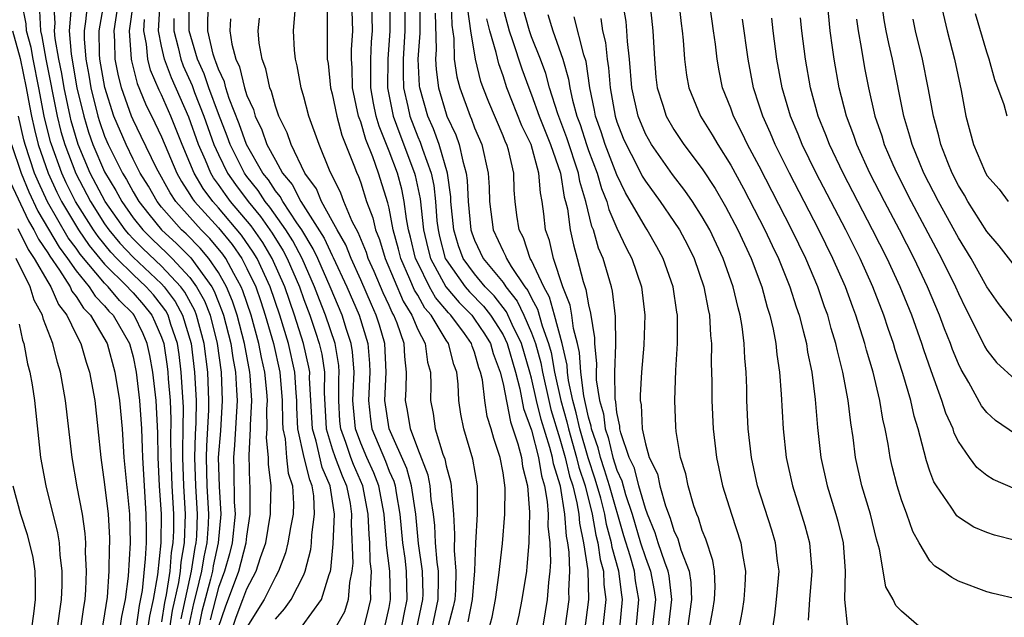
# Model space of a CAD drawing. Units: inches. Extents: x 2607000 to 2610000, y 1491000 to 1494000.
# Drawn here: x 2607309 to 2607378, y 1491570 to 1491612 of the extents above; entities that cross this region are included whole.
import ezdxf

# ---------------------------------------------------------------- set-up
doc = ezdxf.new("R2010")
doc.units = ezdxf.units.IN
doc.header["$MEASUREMENT"] = 0
doc.layers.add('LD26071491_2ft', color=242, linetype='Continuous')

msp = doc.modelspace()

# ---------------------------------------------------------------- linework, layer by layer
at = {"layer": 'LD26071491_2ft'}
for points, elevation in [([(2607319.589, 1491569), (2607319.778, 1491570.222), (2607320.209, 1491572.209), (2607320.327, 1491573), (2607320.378, 1491573.622), (2607320.619, 1491575), (2607320.687, 1491577), (2607320.561, 1491579), (2607320.49, 1491581), (2607320.486, 1491581.514), (2607320.532, 1491583), (2607320.535, 1491584.535), (2607320.387, 1491587), (2607320.24, 1491588.24), (2607320.125, 1491589), (2607319.663, 1491590.337), (2607319.458, 1491591), (2607319.298, 1491591.298), (2607319, 1491591.7), (2607318.425, 1491592.425), (2607317.924, 1491593), (2607317, 1491593.861), (2607315.851, 1491595), (2607315.44, 1491595.44), (2607314.537, 1491596.537), (2607314.22, 1491597), (2607312.965, 1491599), (2607312.309, 1491600.309), (2607311.992, 1491601), (2607311.26, 1491603), (2607311.203, 1491603.202), (2607310.763, 1491605), (2607310.386, 1491607), (2607309.976, 1491609), (2607309.83, 1491609.831), (2607309.51, 1491611), (2607309.485, 1491611.485), (2607309.19, 1491613)], 9688), ([(2607320.914, 1491569.086), (2607321.269, 1491570.731), (2607321.46, 1491571.46), (2607321.824, 1491573), (2607321.987, 1491574.013), (2607322.203, 1491575), (2607322.294, 1491576.294), (2607322.321, 1491577), (2607322.214, 1491579), (2607322.159, 1491581), (2607322.183, 1491581.817), (2607322.328, 1491584.329), (2607322.33, 1491585), (2607322.248, 1491587), (2607322.003, 1491589), (2607321.465, 1491591), (2607321.335, 1491591.335), (2607320.628, 1491592.628), (2607320.353, 1491593), (2607319, 1491594.449), (2607317.69, 1491595.69), (2607317, 1491596.374), (2607316.697, 1491596.697), (2607316.447, 1491597), (2607315.048, 1491599), (2607313.995, 1491601), (2607313.148, 1491603), (2607312.661, 1491604.661), (2607312.578, 1491605), (2607312.162, 1491607), (2607311.995, 1491607.996), (2607311.79, 1491609), (2607311.527, 1491610.473), (2607311.484, 1491611), (2607311.532, 1491611.532), (2607311.441, 1491613)], 9692), ([(2607312.658, 1491612.658), (2607312.509, 1491611), (2607312.643, 1491609.357), (2607313.056, 1491607), (2607313.532, 1491605), (2607313.873, 1491603.874), (2607314.177, 1491603), (2607315, 1491601.088), (2607315.784, 1491599.784), (2607316.203, 1491599), (2607317, 1491597.858), (2607317.682, 1491597), (2607318.344, 1491596.344), (2607319.374, 1491595.374), (2607319.749, 1491595), (2607321, 1491593.645), (2607321.468, 1491593), (2607322.016, 1491592.016), (2607322.409, 1491591), (2607322.918, 1491589), (2607323.189, 1491587), (2607323.269, 1491585), (2607323.139, 1491582.861), (2607322.991, 1491581), (2607323.047, 1491578.953), (2607323.163, 1491577), (2607322.988, 1491575), (2607322.63, 1491573.37), (2607322.571, 1491573), (2607322.438, 1491572.438), (2607321.842, 1491570.158), (2607321.591, 1491569)], 9694), ([(2607313.804, 1491613), (2607313.669, 1491611.669), (2607313.552, 1491611), (2607313.563, 1491610.437), (2607313.677, 1491609), (2607313.887, 1491607.887), (2607314.031, 1491607), (2607314.527, 1491605), (2607314.637, 1491604.637), (2607315, 1491603.592), (2607315.25, 1491603), (2607316.255, 1491601), (2607316.536, 1491600.536), (2607317, 1491599.669), (2607317.399, 1491599), (2607318.099, 1491598.099), (2607318.997, 1491597), (2607320.047, 1491596.047), (2607321.049, 1491595.048), (2607322.528, 1491593), (2607322.697, 1491592.697), (2607323, 1491591.913), (2607323.27, 1491591.27), (2607323.36, 1491591), (2607323.875, 1491589), (2607324.007, 1491588.007), (2607324.197, 1491587), (2607324.276, 1491585.724), (2607324.304, 1491585), (2607324.129, 1491581.871), (2607324.058, 1491581), (2607324.085, 1491580.085), (2607324.113, 1491577.887), (2607324.165, 1491577), (2607323.967, 1491575), (2607323.772, 1491574.228), (2607323.427, 1491573), (2607323, 1491571.854), (2607322.414, 1491569.586)], 9696), ([(2607323, 1491569.064), (2607323.505, 1491570.495), (2607324.431, 1491573), (2607324.95, 1491575), (2607325, 1491575.471), (2607325.238, 1491577), (2607325.22, 1491579), (2607325.197, 1491579.197), (2607325.148, 1491581.148), (2607325.261, 1491583), (2607325.257, 1491583.257), (2607325.354, 1491585), (2607325.236, 1491586.764), (2607325.214, 1491587), (2607324.836, 1491589), (2607324.321, 1491591), (2607323.993, 1491591.992), (2607323.569, 1491593), (2607323, 1491594.01), (2607322.326, 1491595), (2607321.721, 1491595.721), (2607320.72, 1491596.72), (2607320.411, 1491597), (2607319, 1491598.607), (2607318.686, 1491599), (2607318.074, 1491600.074), (2607317.508, 1491601), (2607317, 1491601.985), (2607316.504, 1491603), (2607315.65, 1491605), (2607315.006, 1491607.006), (2607314.673, 1491609), (2607314.645, 1491609.355), (2607314.613, 1491611), (2607314.959, 1491613)], 9698), ([(2607323.979, 1491569), (2607324.245, 1491569.755), (2607324.725, 1491571), (2607325, 1491571.765), (2607325.659, 1491573), (2607325.953, 1491573.953), (2607326.331, 1491575), (2607326.661, 1491577), (2607326.657, 1491577.343), (2607326.695, 1491579), (2607326.516, 1491580.516), (2607326.507, 1491581), (2607326.387, 1491582.387), (2607326.424, 1491583), (2607326.404, 1491584.404), (2607326.437, 1491585), (2607326.397, 1491585.603), (2607326.267, 1491587), (2607326.028, 1491588.028), (2607325.843, 1491589), (2607325.293, 1491591), (2607324.715, 1491592.715), (2607324.595, 1491593), (2607324.071, 1491593.929), (2607323.511, 1491595), (2607323.302, 1491595.302), (2607322.394, 1491596.394), (2607321.786, 1491597), (2607320.001, 1491599), (2607319.605, 1491599.605), (2607318.648, 1491601.352), (2607317.578, 1491603.579), (2607317, 1491604.737), (2607316.887, 1491605), (2607316.19, 1491607), (2607315.945, 1491607.945), (2607315.748, 1491609), (2607315.722, 1491610.278), (2607315.666, 1491611), (2607315.781, 1491611.781), (2607315.987, 1491613)], 9700), ([(2607317.009, 1491613), (2607316.716, 1491611), (2607316.862, 1491609), (2607316.884, 1491608.884), (2607317.295, 1491607.295), (2607317.874, 1491605.874), (2607318.536, 1491604.536), (2607319, 1491603.539), (2607320.078, 1491601), (2607320.405, 1491600.404), (2607321, 1491599.496), (2607321.181, 1491599.181), (2607321.317, 1491599), (2607323, 1491597.141), (2607323.966, 1491595.966), (2607324.633, 1491595), (2607325, 1491594.298), (2607325.616, 1491593), (2607325.975, 1491591.975), (2607326.292, 1491591), (2607326.859, 1491589), (2607327.318, 1491587), (2607327.488, 1491585), (2607327.507, 1491583.507), (2607327.533, 1491583), (2607327.681, 1491582.318), (2607327.787, 1491581), (2607327.896, 1491579.896), (2607328.199, 1491579), (2607328.266, 1491577.734), (2607328.247, 1491577), (2607328.065, 1491576.065), (2607327.886, 1491575), (2607327.715, 1491574.286), (2607327.221, 1491573), (2607327, 1491572.611), (2607326.203, 1491571), (2607325, 1491569.053)], 9702), ([(2607328.882, 1491569.119), (2607330.232, 1491571), (2607330.772, 1491572.772), (2607330.866, 1491573), (2607330.893, 1491573.107), (2607331.067, 1491574.933), (2607331.146, 1491577), (2607330.846, 1491579), (2607330.286, 1491580.286), (2607329.856, 1491582.144), (2607329.599, 1491583), (2607329.408, 1491586.592), (2607329.412, 1491587), (2607329.358, 1491587.358), (2607328.979, 1491589), (2607328.345, 1491591), (2607327.658, 1491593), (2607326.772, 1491595), (2607326.108, 1491596.108), (2607325.291, 1491597.292), (2607323.856, 1491599), (2607323.489, 1491599.489), (2607323, 1491600.195), (2607322.656, 1491600.656), (2607322.458, 1491601), (2607322.085, 1491601.915), (2607321.601, 1491603), (2607320.922, 1491604.922), (2607319.694, 1491607.694), (2607319.207, 1491609), (2607319, 1491609.928), (2607318.785, 1491611), (2607318.91, 1491613)], 9706), ([(2607333.211, 1491569), (2607333.578, 1491570.422), (2607333.707, 1491571), (2607333.685, 1491571.685), (2607333.761, 1491573), (2607333.673, 1491573.673), (2607333.636, 1491575), (2607333.582, 1491575.583), (2607333.53, 1491577), (2607333.149, 1491579), (2607332.491, 1491580.491), (2607332.297, 1491581), (2607331.943, 1491582.057), (2607331.594, 1491583), (2607331.54, 1491583.54), (2607331.452, 1491585), (2607331.465, 1491586.535), (2607331.487, 1491587), (2607331.455, 1491587.455), (2607331.2, 1491589), (2607330.531, 1491591), (2607330.094, 1491592.094), (2607329.76, 1491593), (2607328.874, 1491595), (2607328.224, 1491596.224), (2607327.732, 1491597), (2607326.609, 1491598.609), (2607326.287, 1491599), (2607325.783, 1491599.783), (2607325, 1491600.765), (2607324.83, 1491601), (2607323.819, 1491603), (2607323.604, 1491603.605), (2607323, 1491605.159), (2607322.322, 1491607), (2607321.988, 1491607.988), (2607321.533, 1491609), (2607320.948, 1491611), (2607320.952, 1491612.952)], 9710), ([(2607334.671, 1491569), (2607335, 1491570.441), (2607335.1, 1491571), (2607335.049, 1491573), (2607334.817, 1491574.817), (2607334.812, 1491575), (2607334.66, 1491576.66), (2607334.647, 1491577), (2607334.274, 1491579), (2607333.919, 1491579.919), (2607333.424, 1491581), (2607333, 1491582.004), (2607332.631, 1491583), (2607332.485, 1491584.485), (2607332.454, 1491585), (2607332.459, 1491585.542), (2607332.528, 1491587), (2607332.428, 1491588.428), (2607332.333, 1491589), (2607331.993, 1491590.007), (2607331.689, 1491591), (2607330.851, 1491593), (2607329.978, 1491595), (2607329.667, 1491595.667), (2607328.853, 1491597), (2607328.511, 1491597.489), (2607327.517, 1491599), (2607327.342, 1491599.342), (2607327, 1491599.756), (2607326.513, 1491600.513), (2607326.125, 1491601), (2607324.973, 1491603), (2607324.456, 1491604.456), (2607323.762, 1491606.238), (2607323.515, 1491607), (2607323.415, 1491607.415), (2607323, 1491608.299), (2607322.823, 1491608.823), (2607322.743, 1491609), (2607322.636, 1491609.364), (2607322.255, 1491611), (2607322.267, 1491613)], 9712), ([(2607338.02, 1491569), (2607338.444, 1491571), (2607338.474, 1491572.474), (2607338.46, 1491573), (2607338.369, 1491573.63), (2607338.253, 1491575), (2607338.202, 1491576.202), (2607338.118, 1491577), (2607337.96, 1491578.04), (2607337.888, 1491579), (2607337.741, 1491579.741), (2607337, 1491581.616), (2607336.485, 1491583), (2607336.29, 1491584.29), (2607336.155, 1491585), (2607336.2, 1491585.8), (2607336.218, 1491587), (2607336.091, 1491588.091), (2607336.044, 1491589), (2607335.551, 1491590.449), (2607335.328, 1491591), (2607335.203, 1491591.203), (2607335, 1491591.678), (2607334.58, 1491592.58), (2607333.933, 1491594.067), (2607333.528, 1491595), (2607333.406, 1491595.406), (2607332.819, 1491596.819), (2607332.402, 1491597.598), (2607331.806, 1491599), (2607331.593, 1491599.593), (2607330.799, 1491601.201), (2607330.074, 1491603), (2607329.363, 1491605), (2607329, 1491606.365), (2607328.811, 1491607), (2607328.529, 1491608.529), (2607328.404, 1491609), (2607328.347, 1491609.653), (2607328.275, 1491611), (2607328.445, 1491613)], 9718), ([(2607330.651, 1491612.651), (2607330.632, 1491611), (2607330.649, 1491610.649), (2607330.647, 1491609), (2607330.699, 1491608.699), (2607330.881, 1491607), (2607331, 1491606.56), (2607331.316, 1491605), (2607331.67, 1491603.67), (2607332.571, 1491601.429), (2607332.724, 1491601), (2607332.816, 1491600.816), (2607333, 1491600.303), (2607333.413, 1491599), (2607333.846, 1491597.847), (2607334.04, 1491597), (2607334.326, 1491596.326), (2607334.726, 1491595), (2607335.989, 1491591.989), (2607336.597, 1491591), (2607337, 1491590), (2607337.527, 1491589), (2607337.695, 1491587.695), (2607337.891, 1491587), (2607337.922, 1491586.078), (2607337.901, 1491585), (2607338.084, 1491584.084), (2607338.234, 1491583), (2607338.771, 1491581.229), (2607338.901, 1491580.901), (2607339, 1491580.405), (2607339.313, 1491579.313), (2607339.364, 1491579), (2607339.366, 1491578.634), (2607339.512, 1491577), (2607339.595, 1491575.594), (2607339.553, 1491574.446), (2607339.689, 1491573), (2607339.655, 1491571.655), (2607339.602, 1491571), (2607339.506, 1491570.494), (2607339, 1491568.606)], 9720), ([(2607341.657, 1491567.657), (2607342.229, 1491569.772), (2607342.463, 1491571), (2607342.709, 1491572.709), (2607342.952, 1491574.952), (2607343.129, 1491577), (2607343.145, 1491578.855), (2607343, 1491579.917), (2607342.803, 1491581), (2607342.341, 1491582.34), (2607342.173, 1491583), (2607341.886, 1491583.886), (2607341.715, 1491585), (2607341.552, 1491586.448), (2607341.425, 1491587), (2607341.306, 1491587.306), (2607341, 1491588.402), (2607340.83, 1491588.83), (2607340.789, 1491589), (2607340.283, 1491589.717), (2607339.342, 1491591), (2607339.172, 1491591.172), (2607338.247, 1491592.247), (2607337.824, 1491593), (2607337, 1491594.678), (2607336.857, 1491595), (2607336.501, 1491596.501), (2607336.365, 1491597), (2607336.219, 1491597.781), (2607336.061, 1491599), (2607335.876, 1491599.877), (2607335.584, 1491601), (2607335, 1491602.549), (2607334.29, 1491604.291), (2607334.087, 1491605), (2607333.905, 1491605.905), (2607333.717, 1491607), (2607333.705, 1491609), (2607333.763, 1491610.237), (2607333.828, 1491611), (2607333.789, 1491613)], 9724), ([(2607335.032, 1491613), (2607335.055, 1491611), (2607334.899, 1491609), (2607334.89, 1491607), (2607335.28, 1491605), (2607335.735, 1491603.735), (2607336.785, 1491601), (2607336.829, 1491600.83), (2607337.177, 1491599.177), (2607337.416, 1491597), (2607337.712, 1491595.712), (2607337.898, 1491595), (2607338.989, 1491592.989), (2607339.907, 1491591.906), (2607340.798, 1491591), (2607341, 1491590.724), (2607341.685, 1491589.686), (2607342.108, 1491589), (2607342.303, 1491588.302), (2607342.807, 1491587), (2607343, 1491586.165), (2607343.512, 1491583.512), (2607344.048, 1491581.952), (2607344.287, 1491581), (2607344.371, 1491580.371), (2607344.709, 1491579), (2607344.848, 1491577.151), (2607344.801, 1491575), (2607344.676, 1491573.324), (2607344.637, 1491573), (2607344.324, 1491571), (2607344.105, 1491569.895), (2607343.577, 1491567.577)], 9726), ([(2607336.101, 1491613), (2607336.104, 1491611), (2607335.975, 1491609), (2607335.97, 1491607.97), (2607336.012, 1491607), (2607336.31, 1491605.69), (2607336.444, 1491605), (2607337, 1491603.555), (2607337.171, 1491603.171), (2607337.332, 1491602.668), (2607337.941, 1491601), (2607338.125, 1491600.125), (2607338.246, 1491599), (2607338.357, 1491597.643), (2607338.429, 1491597), (2607338.536, 1491596.536), (2607338.938, 1491595), (2607339, 1491594.886), (2607340.336, 1491593), (2607340.641, 1491592.641), (2607341.635, 1491591.635), (2607342.127, 1491591), (2607342.474, 1491590.474), (2607343, 1491589.621), (2607343.3, 1491589), (2607343.874, 1491587), (2607344.186, 1491585.814), (2607344.448, 1491584.447), (2607345, 1491582.918), (2607345.494, 1491581), (2607345.695, 1491579.695), (2607345.911, 1491579), (2607346.11, 1491577.89), (2607346.165, 1491577), (2607346.154, 1491576.154), (2607346.287, 1491575), (2607346.339, 1491573.661), (2607346.296, 1491573), (2607346.195, 1491572.195), (2607346.1, 1491571), (2607345.53, 1491567.529)], 9728), ([(2607347.373, 1491569), (2607347.635, 1491571), (2607347.618, 1491571.619), (2607347.701, 1491573), (2607347.655, 1491574.345), (2607347.556, 1491575), (2607347.459, 1491575.459), (2607347.339, 1491577), (2607347.03, 1491578.97), (2607346.547, 1491580.547), (2607346.477, 1491581), (2607346.296, 1491581.704), (2607345.673, 1491583.673), (2607345.35, 1491585), (2607345, 1491586.578), (2607344.889, 1491587), (2607344.298, 1491589), (2607343.643, 1491590.357), (2607343.249, 1491591.249), (2607342.372, 1491592.372), (2607341.75, 1491593), (2607341, 1491593.901), (2607340.203, 1491595), (2607339.875, 1491595.875), (2607339.531, 1491597), (2607339.34, 1491599), (2607339.326, 1491599.326), (2607339.1, 1491601), (2607338.514, 1491603), (2607338.103, 1491604.103), (2607337.703, 1491605), (2607337.152, 1491607), (2607337.134, 1491607.134), (2607337.046, 1491609), (2607337.165, 1491610.835), (2607337.172, 1491613)], 9730), ([(2607339.346, 1491613), (2607339.392, 1491611.392), (2607339.536, 1491610.464), (2607339.573, 1491609), (2607339.761, 1491607.761), (2607339.952, 1491607), (2607340.685, 1491605), (2607340.786, 1491604.786), (2607341, 1491604.185), (2607341.499, 1491603), (2607341.953, 1491601), (2607342.016, 1491600.016), (2607342.042, 1491599), (2607342.303, 1491597), (2607343, 1491595.504), (2607343.179, 1491595.179), (2607343.239, 1491595), (2607343.581, 1491594.419), (2607344.535, 1491593), (2607344.74, 1491592.74), (2607345, 1491592.189), (2607345.428, 1491591.428), (2607345.74, 1491590.26), (2607346.198, 1491589), (2607346.371, 1491588.371), (2607346.625, 1491587), (2607347.061, 1491585), (2607347.492, 1491583.492), (2607347.595, 1491583), (2607348.173, 1491581), (2607348.324, 1491580.324), (2607348.766, 1491579), (2607349.269, 1491577), (2607349.522, 1491575.522), (2607349.662, 1491575), (2607349.819, 1491573.818), (2607350.052, 1491573), (2607350.071, 1491572.071), (2607350.213, 1491571), (2607349.868, 1491567.868)], 9734), ([(2607351.207, 1491569), (2607351.401, 1491571), (2607351.342, 1491571.342), (2607351.145, 1491573), (2607350.669, 1491574.669), (2607350.625, 1491575), (2607350.281, 1491576.281), (2607350.158, 1491577), (2607349.871, 1491578.129), (2607349.478, 1491579.478), (2607348.977, 1491580.977), (2607348.386, 1491583), (2607348.146, 1491584.146), (2607347.901, 1491585), (2607347.603, 1491586.398), (2607347.526, 1491587), (2607347.494, 1491587.494), (2607347.144, 1491589), (2607346.612, 1491591), (2607346.267, 1491592.267), (2607345.855, 1491593), (2607345, 1491594.855), (2607344.915, 1491595), (2607344.435, 1491596.435), (2607344.125, 1491597), (2607343.97, 1491598.03), (2607343.858, 1491599), (2607343.786, 1491599.786), (2607343.751, 1491601), (2607343.376, 1491602.624), (2607343.259, 1491603), (2607343.173, 1491603.173), (2607343, 1491603.623), (2607341.99, 1491605.99), (2607341.605, 1491607), (2607341.445, 1491607.445), (2607341.074, 1491609), (2607340.738, 1491611), (2607340.514, 1491612.515)], 9736), ([(2607342.921, 1491612.921), (2607343.433, 1491611), (2607343.674, 1491610.326), (2607344.323, 1491608.323), (2607344.801, 1491607), (2607345, 1491606.505), (2607345.539, 1491605), (2607346.339, 1491603), (2607347.035, 1491601), (2607347.305, 1491599.305), (2607347.397, 1491599), (2607347.521, 1491598.479), (2607347.714, 1491597), (2607347.947, 1491595.946), (2607348.21, 1491595), (2607348.627, 1491593.374), (2607348.819, 1491592.818), (2607349, 1491591.725), (2607349.144, 1491591.144), (2607349.417, 1491589.417), (2607349.418, 1491589), (2607349.57, 1491587.57), (2607349.548, 1491587), (2607349.555, 1491586.445), (2607349.773, 1491585), (2607350.053, 1491584.053), (2607350.172, 1491583), (2607350.389, 1491582.389), (2607350.712, 1491581), (2607351, 1491580.093), (2607351.351, 1491579.351), (2607351.615, 1491578.384), (2607352.08, 1491577), (2607352.661, 1491575), (2607353, 1491573.955), (2607353.372, 1491573), (2607353.629, 1491571.629), (2607353.702, 1491571), (2607353.487, 1491569)], 9740), ([(2607354.637, 1491569), (2607354.87, 1491571), (2607354.674, 1491572.674), (2607354.614, 1491573), (2607354.366, 1491573.634), (2607353.906, 1491575), (2607353.698, 1491575.698), (2607353.153, 1491577), (2607353, 1491577.409), (2607352.552, 1491579), (2607352.232, 1491580.232), (2607351.869, 1491581), (2607351.271, 1491582.729), (2607351.213, 1491583), (2607351.204, 1491583.204), (2607351, 1491584.154), (2607350.914, 1491584.914), (2607350.869, 1491585.131), (2607350.846, 1491587), (2607350.918, 1491588.918), (2607350.902, 1491590.902), (2607350.688, 1491592.688), (2607350.611, 1491593), (2607350.024, 1491595), (2607349.713, 1491595.713), (2607349.354, 1491597), (2607349.246, 1491597.246), (2607348.822, 1491599), (2607348.398, 1491600.398), (2607348.302, 1491601), (2607347.481, 1491603.481), (2607346.843, 1491605.157), (2607346.261, 1491607), (2607345.995, 1491607.995), (2607345.624, 1491609), (2607345, 1491610.573), (2607344.847, 1491611), (2607344.285, 1491613)], 9742), ([(2607361.949, 1491569), (2607362.092, 1491569.908), (2607362.223, 1491571), (2607362.395, 1491573), (2607362.297, 1491573.703), (2607362.147, 1491575), (2607361.884, 1491575.884), (2607360.89, 1491579), (2607360.457, 1491581), (2607360.234, 1491583), (2607360.138, 1491585), (2607360.123, 1491585.877), (2607360.08, 1491587), (2607359.982, 1491587.982), (2607359.948, 1491589), (2607359.803, 1491590.197), (2607359.66, 1491591), (2607359.513, 1491591.514), (2607359.179, 1491593), (2607358.468, 1491595), (2607357.521, 1491597), (2607357, 1491597.926), (2607356.311, 1491599), (2607355.778, 1491599.778), (2607354.908, 1491600.908), (2607353.429, 1491603), (2607353, 1491603.764), (2607352.484, 1491605), (2607352.051, 1491607), (2607351.891, 1491609), (2607351.748, 1491610.252), (2607351.71, 1491611), (2607351.652, 1491611.651), (2607351.416, 1491613)], 9750), ([(2607353.315, 1491613), (2607353.518, 1491611), (2607353.635, 1491609), (2607353.746, 1491607.747), (2607353.832, 1491607), (2607354.234, 1491605.767), (2607354.463, 1491605), (2607355, 1491604.067), (2607355.715, 1491603), (2607357, 1491601.305), (2607357.906, 1491599.906), (2607358.637, 1491598.637), (2607359.497, 1491597), (2607360.426, 1491595), (2607361.183, 1491593), (2607361.567, 1491591.567), (2607361.751, 1491591), (2607361.979, 1491590.021), (2607362.168, 1491589), (2607362.238, 1491588.238), (2607362.436, 1491587), (2607362.55, 1491585.45), (2607362.674, 1491583), (2607362.895, 1491581), (2607363.332, 1491579), (2607364.206, 1491576.206), (2607364.527, 1491575), (2607364.697, 1491573), (2607364.524, 1491571), (2607364.439, 1491569.561)], 9752), ([(2607355.36, 1491613), (2607355.51, 1491611.51), (2607355.583, 1491611), (2607355.654, 1491610.346), (2607355.744, 1491609), (2607355.889, 1491607.889), (2607356.049, 1491607), (2607356.869, 1491605), (2607357.695, 1491603.695), (2607358.088, 1491603), (2607359, 1491601.563), (2607359.905, 1491599.905), (2607361.406, 1491597), (2607361.91, 1491595.911), (2607362.353, 1491595), (2607363.157, 1491593), (2607363.591, 1491591.591), (2607363.801, 1491591), (2607364.1, 1491589.9), (2607364.315, 1491589), (2607364.402, 1491588.402), (2607364.697, 1491587), (2607364.935, 1491585.065), (2607365.092, 1491583.092), (2607365.334, 1491581), (2607365.775, 1491579), (2607366.394, 1491577), (2607366.523, 1491576.523), (2607366.89, 1491575), (2607367.04, 1491573), (2607366.984, 1491571), (2607367.194, 1491569)], 9754), ([(2607372.392, 1491569), (2607371, 1491570.195), (2607370.593, 1491570.593), (2607370.416, 1491571), (2607369.905, 1491571.905), (2607369.456, 1491574.544), (2607369.246, 1491575.246), (2607368.814, 1491577), (2607368.22, 1491579), (2607367.773, 1491581), (2607367.596, 1491582.404), (2607367.432, 1491583.432), (2607367.249, 1491585), (2607366.877, 1491587), (2607366.492, 1491588.492), (2607366.393, 1491589), (2607366.064, 1491590.064), (2607365.814, 1491591), (2607365.592, 1491591.592), (2607365.113, 1491593), (2607364.268, 1491595), (2607363.297, 1491597), (2607361, 1491601.479), (2607360.188, 1491603), (2607359.811, 1491603.811), (2607359.193, 1491605), (2607359, 1491605.553), (2607358.427, 1491607), (2607358.186, 1491608.187), (2607358.05, 1491609), (2607357.932, 1491610.068), (2607357.8, 1491611), (2607357.684, 1491611.684), (2607357.502, 1491613)], 9756), ([(2607379, 1491582.634), (2607377.6, 1491583.6), (2607377, 1491584.147), (2607376.628, 1491584.628), (2607375.723, 1491586.277), (2607375.182, 1491587.182), (2607375, 1491587.578), (2607374.591, 1491588.591), (2607374.448, 1491589), (2607374.033, 1491590.033), (2607373.678, 1491591), (2607372.837, 1491593), (2607371.892, 1491595), (2607370.86, 1491597), (2607369.802, 1491599), (2607368.778, 1491601), (2607367.858, 1491603), (2607367.644, 1491603.644), (2607367.126, 1491605), (2607366.629, 1491607), (2607366.269, 1491609), (2607366.159, 1491609.841), (2607365.982, 1491611), (2607365.793, 1491613)], 9764), ([(2607379, 1491590.301), (2607377.817, 1491591.817), (2607377, 1491592.987), (2607375.886, 1491595), (2607375, 1491596.437), (2607373.601, 1491599), (2607372.577, 1491601), (2607372.26, 1491601.74), (2607371.745, 1491603), (2607371.595, 1491603.595), (2607371.155, 1491605), (2607370.356, 1491609), (2607370.102, 1491610.102), (2607369.925, 1491611), (2607369.78, 1491611.78), (2607369.609, 1491613)], 9768), ([(2607373.736, 1491613), (2607374.212, 1491611), (2607374.726, 1491609), (2607375.194, 1491606.806), (2607375.529, 1491605), (2607376.054, 1491603), (2607376.828, 1491601.172), (2607377, 1491600.834), (2607377.859, 1491599.859), (2607378.495, 1491599)], 9772), ([(2607310.414, 1491612.414), (2607310.485, 1491611), (2607310.596, 1491610.596), (2607310.875, 1491609), (2607311.67, 1491605), (2607311.932, 1491603.932), (2607312.197, 1491603), (2607312.97, 1491600.97), (2607314.003, 1491599), (2607315, 1491597.425), (2607315.298, 1491597), (2607316.069, 1491596.068), (2607317, 1491595.072), (2607319, 1491593.209), (2607319.195, 1491593), (2607319.963, 1491591.963), (2607320.481, 1491591), (2607321.089, 1491589), (2607321.323, 1491587), (2607321.424, 1491585), (2607321.42, 1491583.421), (2607321.374, 1491582.626), (2607321.327, 1491581), (2607321.391, 1491579), (2607321.51, 1491577), (2607321.45, 1491575.45), (2607321.419, 1491575), (2607321.343, 1491574.657), (2607321.078, 1491573), (2607320.346, 1491569.654)], 9690), ([(2607327, 1491569.634), (2607327.64, 1491570.36), (2607328.114, 1491571), (2607329, 1491572.752), (2607329.102, 1491573), (2607329.481, 1491574.519), (2607329.528, 1491575), (2607329.558, 1491575.559), (2607329.761, 1491577), (2607329.697, 1491578.303), (2607329.591, 1491579), (2607329.411, 1491579.411), (2607329.025, 1491581), (2607328.589, 1491583), (2607328.51, 1491584.51), (2607328.504, 1491585), (2607328.455, 1491585.545), (2607328.367, 1491587), (2607327.916, 1491589), (2607327.303, 1491591), (2607326.633, 1491593), (2607325.712, 1491595), (2607325.446, 1491595.445), (2607324.63, 1491596.63), (2607323, 1491598.565), (2607322.606, 1491599), (2607321.918, 1491599.919), (2607321.297, 1491601), (2607321, 1491601.729), (2607320.451, 1491603), (2607319.643, 1491605), (2607319, 1491606.503), (2607318.836, 1491606.836), (2607318.232, 1491608.232), (2607318.033, 1491609), (2607317.942, 1491610.059), (2607317.753, 1491611), (2607317.8, 1491611.8)], 9704), ([(2607319.863, 1491611.862), (2607319.861, 1491611), (2607320.171, 1491609.829), (2607320.357, 1491609), (2607320.531, 1491608.531), (2607321.153, 1491607.153), (2607321.325, 1491606.675), (2607321.981, 1491605), (2607322.685, 1491603), (2607323, 1491602.295), (2607323.636, 1491601), (2607324.195, 1491600.194), (2607325.086, 1491599), (2607325.95, 1491597.95), (2607326.77, 1491596.771), (2607327.538, 1491595.538), (2607327.824, 1491595), (2607328.688, 1491593), (2607329, 1491592.102), (2607329.415, 1491591), (2607329.817, 1491589.817), (2607330.087, 1491589), (2607330.258, 1491588.258), (2607330.449, 1491587), (2607330.436, 1491585.564), (2607330.58, 1491583), (2607331, 1491581.599), (2607331.2, 1491581), (2607331.697, 1491579.697), (2607332.006, 1491579), (2607332.25, 1491577.75), (2607332.361, 1491577), (2607332.332, 1491576.332), (2607332.436, 1491573.564), (2607332.384, 1491573), (2607332.211, 1491572.211), (2607332.115, 1491571), (2607331.85, 1491570.15), (2607331.212, 1491569)], 9708), ([(2607323.836, 1491611.835), (2607323.789, 1491611), (2607323.93, 1491610.07), (2607324.223, 1491609), (2607324.472, 1491608.471), (2607324.827, 1491607), (2607325, 1491606.465), (2607325.458, 1491605.458), (2607325.58, 1491605), (2607326.05, 1491604.05), (2607326.409, 1491603), (2607327, 1491601.896), (2607327.512, 1491601), (2607328.184, 1491600.185), (2607328.79, 1491599), (2607330.425, 1491596.425), (2607331, 1491595.192), (2607331.07, 1491595.07), (2607332.023, 1491593), (2607332.878, 1491591), (2607333.494, 1491589), (2607333.606, 1491587.607), (2607333.632, 1491587), (2607333.533, 1491585), (2607333.679, 1491583.679), (2607333.779, 1491583), (2607334.731, 1491580.731), (2607335, 1491580.034), (2607335.322, 1491579.322), (2607335.413, 1491579), (2607335.48, 1491578.52), (2607335.757, 1491577), (2607335.934, 1491575), (2607336.088, 1491573.912), (2607336.194, 1491573), (2607336.247, 1491571), (2607336.018, 1491569.982), (2607335.85, 1491569)], 9714), ([(2607336.947, 1491569), (2607337.369, 1491571), (2607337.376, 1491571.377), (2607337.333, 1491573), (2607337.054, 1491574.945), (2607336.864, 1491577), (2607336.578, 1491579), (2607336.231, 1491580.231), (2607334.989, 1491583), (2607334.703, 1491585), (2607334.79, 1491587), (2607334.694, 1491589), (2607334.312, 1491590.312), (2607334.095, 1491591), (2607333.747, 1491591.747), (2607333, 1491593.479), (2607332.318, 1491595), (2607331.945, 1491595.945), (2607331.333, 1491597), (2607331, 1491597.638), (2607330.237, 1491599), (2607329.882, 1491599.882), (2607329.059, 1491601), (2607328.102, 1491603), (2607327.835, 1491603.835), (2607327.247, 1491605), (2607327, 1491605.7), (2607326.727, 1491606.727), (2607326.602, 1491607), (2607326.336, 1491608.336), (2607326.074, 1491609), (2607325.872, 1491610.127), (2607325.798, 1491611), (2607325.882, 1491611.882)], 9716), ([(2607340.554, 1491569.446), (2607340.849, 1491571), (2607341.018, 1491573.018), (2607341.087, 1491575), (2607341.202, 1491577), (2607341.194, 1491579), (2607340.873, 1491580.873), (2607340.246, 1491583), (2607340.036, 1491584.036), (2607339.894, 1491585), (2607339.853, 1491586.147), (2607339.743, 1491587), (2607339.532, 1491587.532), (2607339.177, 1491589), (2607339, 1491589.251), (2607337.942, 1491591), (2607337.506, 1491591.506), (2607337, 1491592.406), (2607336.774, 1491592.774), (2607336.456, 1491593.544), (2607335.808, 1491595), (2607335.653, 1491595.653), (2607335.288, 1491597), (2607335, 1491598.538), (2607334.914, 1491598.914), (2607334.246, 1491601), (2607333.851, 1491602.148), (2607333.356, 1491603.356), (2607333, 1491604.599), (2607332.884, 1491604.884), (2607332.853, 1491605), (2607332.416, 1491607), (2607332.395, 1491608.395), (2607332.344, 1491609), (2607332.344, 1491609.656), (2607332.435, 1491611), (2607332.39, 1491612.39)], 9722), ([(2607338.241, 1491612.241), (2607338.299, 1491609.701), (2607338.254, 1491609), (2607338.288, 1491608.288), (2607338.457, 1491607), (2607339, 1491605.164), (2607339.06, 1491605), (2607339.684, 1491603.684), (2607339.927, 1491603), (2607340.162, 1491601.838), (2607340.413, 1491601), (2607340.482, 1491600.482), (2607340.549, 1491599), (2607340.745, 1491597), (2607340.805, 1491596.805), (2607341, 1491596.285), (2607341.611, 1491595), (2607343, 1491593.295), (2607343.199, 1491593), (2607343.995, 1491591.995), (2607344.462, 1491591), (2607345, 1491589.753), (2607345.274, 1491589), (2607345.646, 1491587.646), (2607345.765, 1491587), (2607346.206, 1491585), (2607346.362, 1491584.361), (2607347, 1491582.31), (2607347.374, 1491581), (2607347.67, 1491579.671), (2607347.894, 1491579), (2607348.191, 1491577.809), (2607348.318, 1491577), (2607348.367, 1491576.367), (2607348.657, 1491575), (2607348.951, 1491573.048), (2607349, 1491571), (2607348.497, 1491567)], 9732), ([(2607352.344, 1491569), (2607352.544, 1491571), (2607352.317, 1491572.317), (2607352.236, 1491573), (2607351.932, 1491574.068), (2607351.487, 1491575.487), (2607350.484, 1491579), (2607350.131, 1491580.131), (2607349.841, 1491581), (2607349.682, 1491581.682), (2607349.213, 1491583), (2607349.192, 1491583.191), (2607349, 1491583.84), (2607348.799, 1491584.799), (2607348.672, 1491585.328), (2607348.461, 1491587), (2607348.37, 1491588.37), (2607348.223, 1491589), (2607347.939, 1491590.061), (2607347.825, 1491591), (2607347.708, 1491591.708), (2607347.196, 1491593), (2607346.534, 1491595), (2607346.258, 1491596.258), (2607345.991, 1491597), (2607345.876, 1491598.124), (2607345.754, 1491599), (2607345.62, 1491599.62), (2607345.525, 1491601), (2607344.964, 1491603), (2607344.312, 1491604.312), (2607343.271, 1491607), (2607343, 1491607.835), (2607342.692, 1491608.692), (2607342.527, 1491609.473), (2607342.069, 1491611), (2607341.852, 1491611.852)], 9738), ([(2607346.142, 1491612.142), (2607346.491, 1491611), (2607347.194, 1491609), (2607347.605, 1491607.605), (2607347.694, 1491607), (2607347.874, 1491606.126), (2607348.19, 1491605), (2607348.412, 1491604.412), (2607348.855, 1491603), (2607349, 1491602.583), (2607349.606, 1491601), (2607349.917, 1491599.917), (2607350.291, 1491599), (2607350.43, 1491598.43), (2607351, 1491597.132), (2607351.683, 1491595.683), (2607352.056, 1491595), (2607352.732, 1491593), (2607352.97, 1491591), (2607352.9, 1491588.9), (2607352.727, 1491587), (2607352.629, 1491585.371), (2607352.636, 1491585), (2607352.7, 1491584.7), (2607352.776, 1491583), (2607353, 1491581.945), (2607353.273, 1491581), (2607353.846, 1491579.846), (2607354.021, 1491579), (2607354.405, 1491577.595), (2607354.737, 1491576.737), (2607355, 1491575.855), (2607355.277, 1491575.276), (2607355.489, 1491574.511), (2607356.082, 1491573), (2607356.206, 1491572.206), (2607356.241, 1491571), (2607355.961, 1491569)], 9744), ([(2607357.148, 1491567.148), (2607357.749, 1491570.251), (2607357.863, 1491571), (2607357.901, 1491571.901), (2607357.854, 1491573), (2607357.738, 1491573.738), (2607357.244, 1491575.244), (2607357, 1491575.865), (2607356.739, 1491576.739), (2607356.614, 1491577), (2607356.411, 1491577.588), (2607356.001, 1491579), (2607355.836, 1491579.836), (2607355.475, 1491581), (2607355.17, 1491582.83), (2607355.14, 1491583.141), (2607355.065, 1491585), (2607355.141, 1491587.141), (2607355.264, 1491589), (2607355.268, 1491590.732), (2607355.253, 1491591), (2607355.212, 1491591.212), (2607354.961, 1491593), (2607354.261, 1491595), (2607353.813, 1491595.813), (2607353.126, 1491597), (2607353, 1491597.182), (2607351.61, 1491599.61), (2607351, 1491600.879), (2607350.176, 1491603), (2607349.892, 1491603.892), (2607349.504, 1491605), (2607349.431, 1491605.431), (2607349.109, 1491607), (2607348.841, 1491608.841), (2607348.687, 1491609.313), (2607347.993, 1491611.993)], 9746), ([(2607349.861, 1491611.861), (2607349.997, 1491611), (2607350.191, 1491610.191), (2607350.318, 1491609), (2607350.41, 1491608.41), (2607350.517, 1491607), (2607350.6, 1491606.6), (2607350.87, 1491605), (2607351, 1491604.601), (2607351.45, 1491603.45), (2607351.643, 1491603), (2607352.352, 1491601.648), (2607352.785, 1491600.785), (2607353, 1491600.421), (2607354.03, 1491599), (2607355, 1491597.597), (2607355.392, 1491597), (2607355.952, 1491595.952), (2607356.431, 1491595), (2607357.12, 1491593), (2607357.405, 1491591.405), (2607357.504, 1491591), (2607357.579, 1491589.58), (2607357.652, 1491589), (2607357.631, 1491587.63), (2607357.665, 1491586.335), (2607357.663, 1491585), (2607357.766, 1491583), (2607358.001, 1491581), (2607358.427, 1491579), (2607359.057, 1491577), (2607359.712, 1491575), (2607359.835, 1491574.165), (2607360.047, 1491573), (2607359.994, 1491571.994), (2607359.917, 1491571), (2607359.796, 1491570.204), (2607359.566, 1491569)], 9748), ([(2607379.243, 1491571), (2607377.431, 1491571.431), (2607377, 1491571.554), (2607375, 1491572.289), (2607374.542, 1491572.542), (2607373.908, 1491573), (2607373.348, 1491573.348), (2607373, 1491573.724), (2607372.239, 1491575), (2607371.794, 1491575.794), (2607371.377, 1491577), (2607371, 1491578.018), (2607370.691, 1491579), (2607370.35, 1491580.35), (2607370.203, 1491581), (2607370.061, 1491581.939), (2607369.86, 1491583), (2607369.696, 1491583.696), (2607369.486, 1491585), (2607369, 1491587), (2607368.54, 1491588.54), (2607368.429, 1491589), (2607367.797, 1491591), (2607367.574, 1491591.574), (2607367.057, 1491593), (2607366.177, 1491595), (2607365.187, 1491597), (2607363.122, 1491601), (2607362.128, 1491603), (2607361.795, 1491603.795), (2607361.246, 1491605), (2607361, 1491605.784), (2607360.589, 1491607), (2607360.214, 1491609), (2607359.818, 1491611.818)], 9758), ([(2607379, 1491575.157), (2607377.539, 1491575.54), (2607377, 1491575.725), (2607376.093, 1491576.093), (2607375, 1491576.8), (2607374.893, 1491576.893), (2607374.5, 1491577.5), (2607373.451, 1491579), (2607373.279, 1491579.279), (2607373, 1491580.022), (2607372.748, 1491580.748), (2607372.602, 1491581.398), (2607372.174, 1491583), (2607371.893, 1491583.893), (2607371.653, 1491585), (2607371.105, 1491586.895), (2607370.561, 1491588.561), (2607370.438, 1491589), (2607370.063, 1491590.063), (2607369.761, 1491591), (2607368.988, 1491593), (2607368.084, 1491595), (2607367.077, 1491597), (2607365.004, 1491601), (2607364.029, 1491603), (2607363.739, 1491603.739), (2607363.198, 1491605), (2607362.608, 1491607), (2607362.249, 1491609), (2607361.984, 1491611), (2607361.885, 1491611.885)], 9760), ([(2607379, 1491578.776), (2607377.445, 1491579.445), (2607377, 1491579.727), (2607376.297, 1491580.297), (2607375.776, 1491581), (2607375, 1491582.113), (2607374.708, 1491582.708), (2607374.622, 1491583), (2607374.114, 1491584.114), (2607373.84, 1491585), (2607373.079, 1491587.079), (2607372.562, 1491588.562), (2607372.425, 1491589), (2607371.716, 1491591), (2607370.913, 1491593), (2607369.988, 1491595), (2607368.968, 1491597), (2607366.889, 1491601), (2607365.937, 1491603), (2607365.686, 1491603.686), (2607365.149, 1491605), (2607364.606, 1491607), (2607364.254, 1491609), (2607363.996, 1491611), (2607363.913, 1491611.913)], 9762), ([(2607367.827, 1491611.827), (2607367.944, 1491611), (2607368.168, 1491609.833), (2607368.407, 1491608.407), (2607368.678, 1491607), (2607369.129, 1491605), (2607369.611, 1491603.611), (2607369.79, 1491603), (2607370.401, 1491601.599), (2607370.671, 1491601), (2607371.689, 1491599), (2607373.818, 1491595), (2607374.798, 1491593), (2607375, 1491592.53), (2607375.501, 1491591.501), (2607376.534, 1491589.466), (2607376.832, 1491588.832), (2607377, 1491588.544), (2607377.677, 1491587.677), (2607379, 1491586.446)], 9766), ([(2607379, 1491594.393), (2607377.871, 1491595.871), (2607377, 1491596.882), (2607375.67, 1491599), (2607375.433, 1491599.433), (2607375, 1491600.134), (2607374.561, 1491601), (2607374.249, 1491601.751), (2607373.766, 1491603), (2607373.629, 1491603.629), (2607373.244, 1491605), (2607372.881, 1491607), (2607372.477, 1491609), (2607371.995, 1491611), (2607371.817, 1491611.817)], 9770), ([(2607378.42, 1491605), (2607378.206, 1491605.793), (2607377.55, 1491607.55), (2607377.165, 1491609), (2607377, 1491609.512), (2607376.208, 1491612.208)], 9774), ([(2607308.516, 1491611), (2607309.065, 1491609.065), (2607309.499, 1491607), (2607309.717, 1491605.717), (2607309.857, 1491605), (2607310.067, 1491604.067), (2607310.333, 1491603), (2607311.028, 1491601), (2607311.648, 1491599.648), (2607311.973, 1491599), (2607313.166, 1491597), (2607313.913, 1491595.913), (2607315, 1491594.597), (2607316.612, 1491593), (2607316.787, 1491592.787), (2607317, 1491592.576), (2607317.735, 1491591.734), (2607318.316, 1491591), (2607318.537, 1491590.537), (2607319, 1491589.451), (2607319.156, 1491589), (2607319.398, 1491587.398), (2607319.445, 1491587), (2607319.472, 1491586.528), (2607319.604, 1491585), (2607319.661, 1491583.661), (2607319.64, 1491582.36), (2607319.651, 1491581), (2607319.724, 1491579), (2607319.842, 1491577), (2607319.835, 1491575.835), (2607319.803, 1491575), (2607319.683, 1491574.317), (2607319.576, 1491573), (2607319.327, 1491571.327), (2607319.21, 1491570.79), (2607319, 1491569.43)], 9686), ([(2607317.767, 1491567), (2607318.176, 1491569.824), (2607318.428, 1491571), (2607318.741, 1491572.741), (2607318.981, 1491574.981), (2607318.996, 1491577), (2607318.854, 1491579), (2607318.754, 1491581), (2607318.735, 1491582.735), (2607318.612, 1491585), (2607318.388, 1491587), (2607318.175, 1491588.175), (2607317.998, 1491589), (2607317.7, 1491589.7), (2607317.078, 1491591), (2607317, 1491591.094), (2607316.041, 1491592.041), (2607315.256, 1491593), (2607315, 1491593.254), (2607313.289, 1491595.289), (2607313, 1491595.709), (2607312.451, 1491596.451), (2607310.987, 1491598.987), (2607310.347, 1491600.347), (2607310.083, 1491601), (2607309.41, 1491603), (2607309.328, 1491603.328), (2607308.948, 1491605)], 9684), ([(2607308.463, 1491603), (2607309.139, 1491601), (2607309.675, 1491599.675), (2607310.314, 1491598.314), (2607311.798, 1491595.798), (2607312.39, 1491595), (2607313, 1491594.118), (2607313.913, 1491593), (2607314.331, 1491592.331), (2607315, 1491591.656), (2607315.295, 1491591.295), (2607315.595, 1491591), (2607316.743, 1491589), (2607317, 1491588.084), (2607317.226, 1491587), (2607317.461, 1491585), (2607317.588, 1491583), (2607317.646, 1491581.646), (2607317.653, 1491581), (2607317.904, 1491577), (2607317.919, 1491575.919), (2607317.912, 1491575), (2607317.86, 1491573.86), (2607317.633, 1491571.633), (2607317.427, 1491570.573), (2607317, 1491567.529)], 9682), ([(2607308.374, 1491600.374), (2607309.641, 1491597.641), (2607310.023, 1491597), (2607310.343, 1491596.343), (2607311, 1491595.395), (2607311.146, 1491595.146), (2607311.826, 1491594.174), (2607312.571, 1491593), (2607312.7, 1491592.7), (2607313, 1491592.316), (2607313.506, 1491591.506), (2607314.007, 1491591), (2607315.178, 1491589), (2607315.729, 1491587), (2607316.04, 1491585), (2607316.226, 1491583), (2607316.361, 1491581), (2607316.741, 1491577), (2607316.787, 1491575), (2607316.655, 1491572.654), (2607316.445, 1491571), (2607316.195, 1491569.805), (2607316.079, 1491569)], 9680), ([(2607308.898, 1491597.102), (2607309.62, 1491595.621), (2607310.051, 1491595), (2607311, 1491593.35), (2607311.222, 1491593), (2607311.756, 1491591.756), (2607312.349, 1491591), (2607313, 1491589.634), (2607313.337, 1491589), (2607313.702, 1491587.702), (2607313.943, 1491587), (2607314.302, 1491585), (2607314.531, 1491583), (2607314.733, 1491581), (2607315, 1491579.106), (2607315.24, 1491577), (2607315.335, 1491575.335), (2607315.341, 1491575), (2607315.321, 1491574.679), (2607315.299, 1491573), (2607315.172, 1491571.172), (2607315, 1491570.008), (2607314.824, 1491569)], 9678), ([(2607313.331, 1491569), (2607313.531, 1491570.469), (2607313.627, 1491571), (2607313.681, 1491571.681), (2607313.728, 1491573), (2607313.668, 1491574.332), (2607313.679, 1491575), (2607313.637, 1491575.637), (2607313.44, 1491577), (2607313.078, 1491578.922), (2607312.728, 1491581), (2607312.256, 1491585), (2607311.897, 1491587), (2607311.681, 1491587.68), (2607311.369, 1491589), (2607310.708, 1491590.709), (2607310.647, 1491591), (2607310.052, 1491592.052), (2607309.777, 1491593), (2607308.796, 1491595)], 9676), ([(2607309, 1491590.378), (2607309.24, 1491589.239), (2607309.333, 1491589), (2607309.593, 1491587.593), (2607309.746, 1491587), (2607309.903, 1491586.097), (2607310.071, 1491585), (2607310.505, 1491581), (2607310.864, 1491579), (2607311.693, 1491575.693), (2607311.8, 1491575), (2607311.846, 1491574.154), (2607311.993, 1491573), (2607311.99, 1491571.99), (2607311.951, 1491571), (2607311.82, 1491570.18), (2607311.668, 1491569)], 9674), ([(2607308.56, 1491579), (2607309.082, 1491577), (2607309.568, 1491575.567), (2607309.956, 1491573.956), (2607310.089, 1491573), (2607310.122, 1491572.122), (2607310.118, 1491571), (2607310.007, 1491570.007), (2607309.867, 1491569), (2607309.648, 1491567.648), (2607309.503, 1491567), (2607309.216, 1491565.216), (2607309.163, 1491565), (2607308.885, 1491563)], 9672)]:
    msp.add_lwpolyline(points, dxfattribs=dict(at, elevation=elevation))

doc.saveas('drawing.dxf')
